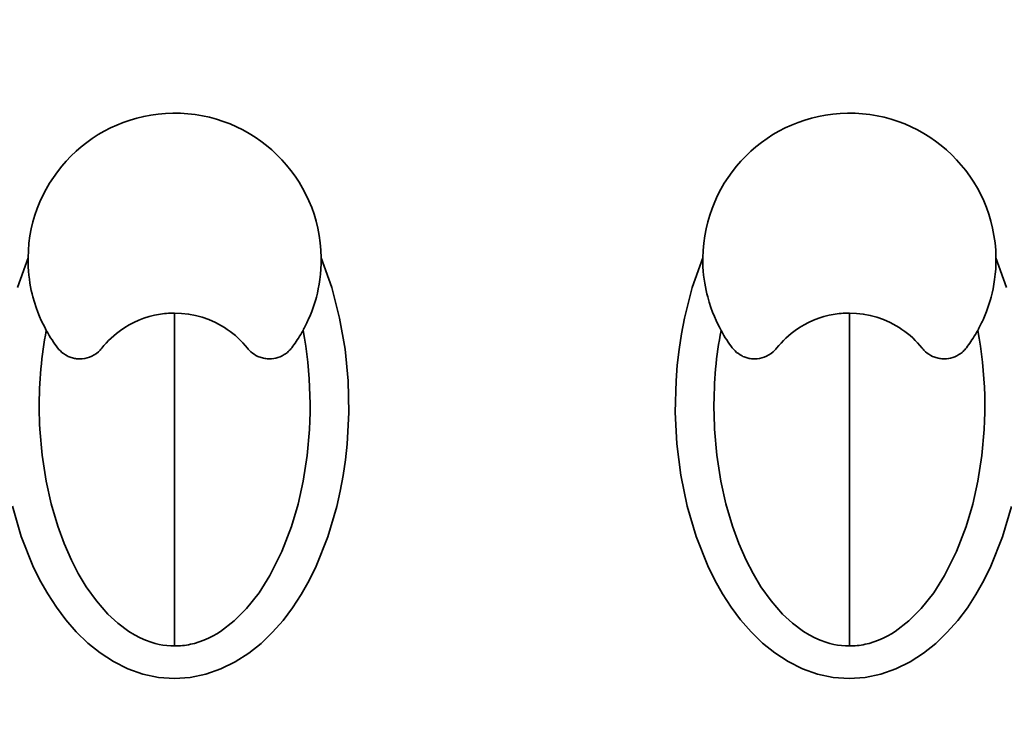
# Model space of a CAD drawing. Extents: x -525 to 1345, y -1138 to 746.
# Drawn here: x 1264 to 1294, y -161 to -139 of the extents above; entities that cross this region are included whole.
import ezdxf

# ---------------------------------------------------------------- set-up
doc = ezdxf.new("R2010")
doc.units = 0
doc.header["$MEASUREMENT"] = 0
doc.layers.add('1', color=7, linetype='Continuous', lineweight=0)

msp = doc.modelspace()

# ---------------------------------------------------------------- linework, layer by layer
at = {"layer": '1', "color": 7, "lineweight": 35}
for points in [[(1273.126, -146.619), (1273.448, -147.529), (1273.687, -148.459), (1273.851, -149.409), (1273.943, -150.372), (1273.964, -151.336), (1273.915, -152.296), (1273.864, -152.774), (1273.795, -153.251), (1273.707, -153.728), (1273.6, -154.201), (1273.327, -155.126), (1272.971, -156.021), (1272.757, -156.456), (1272.518, -156.879), (1272.254, -157.284), (1271.964, -157.67), (1271.645, -158.035), (1271.295, -158.373), (1270.917, -158.675), (1270.51, -158.937), (1270.074, -159.153), (1269.616, -159.314), (1269.139, -159.412), (1268.654, -159.445), (1268.17, -159.41), (1267.694, -159.309), (1267.234, -159.146), (1266.798, -158.928), (1266.393, -158.665), (1266.016, -158.361), (1265.667, -158.022), (1265.349, -157.656), (1265.06, -157.27), (1264.798, -156.865), (1264.56, -156.442), (1264.347, -156.006), (1263.992, -155.112), (1263.722, -154.189)], [(1263.877, -147.525), (1264.198, -146.619)], [(1264.198, -146.619), (1264.199, -146.757), (1264.203, -146.894), (1264.211, -147.023), (1264.223, -147.152), (1264.238, -147.272), (1264.256, -147.392), (1264.275, -147.502), (1264.297, -147.612), (1264.32, -147.714), (1264.345, -147.814), (1264.392, -147.976), (1264.443, -148.135), (1264.494, -148.275), (1264.549, -148.41), (1264.601, -148.529), (1264.654, -148.641), (1264.704, -148.738), (1264.753, -148.831)], [(1272.572, -148.831), (1272.591, -148.796), (1272.61, -148.76), (1272.63, -148.723), (1272.65, -148.683), (1272.67, -148.642), (1272.691, -148.6), (1272.712, -148.555), (1272.733, -148.509), (1272.754, -148.461), (1272.775, -148.412), (1272.796, -148.361), (1272.817, -148.308), (1272.839, -148.253), (1272.859, -148.197), (1272.88, -148.138), (1272.9, -148.078), (1272.921, -148.016), (1272.94, -147.953), (1272.959, -147.887), (1272.978, -147.82), (1273.009, -147.693), (1273.037, -147.564), (1273.064, -147.421), (1273.086, -147.278), (1273.105, -147.12), (1273.117, -146.962), (1273.124, -146.791), (1273.126, -146.619)], [(1294.151, -154.201), (1293.878, -155.126), (1293.522, -156.021), (1293.308, -156.456), (1293.069, -156.879), (1292.806, -157.284), (1292.516, -157.67), (1292.196, -158.035), (1291.846, -158.373), (1291.468, -158.675), (1291.062, -158.937), (1290.625, -159.153), (1290.167, -159.314), (1289.69, -159.412), (1289.205, -159.445), (1288.721, -159.41), (1288.245, -159.309), (1287.785, -159.146), (1287.349, -158.928), (1286.944, -158.665), (1286.567, -158.361), (1286.218, -158.022), (1285.9, -157.656), (1285.611, -157.27), (1285.349, -156.865), (1285.112, -156.442), (1284.898, -156.006), (1284.543, -155.112), (1284.273, -154.189), (1284.08, -153.243), (1283.96, -152.285), (1283.911, -151.327), (1283.933, -150.37), (1283.969, -149.891), (1284.024, -149.413), (1284.097, -148.934), (1284.188, -148.459), (1284.428, -147.525), (1284.749, -146.619)], [(1284.749, -146.619), (1284.75, -146.757), (1284.754, -146.894), (1284.762, -147.023), (1284.774, -147.152), (1284.789, -147.272), (1284.807, -147.392), (1284.826, -147.502), (1284.848, -147.612), (1284.871, -147.714), (1284.897, -147.814), (1284.943, -147.976), (1284.994, -148.135), (1285.045, -148.275), (1285.1, -148.41), (1285.152, -148.529), (1285.205, -148.641), (1285.255, -148.738), (1285.304, -148.831)], [(1293.123, -148.831), (1293.142, -148.796), (1293.161, -148.76), (1293.181, -148.723), (1293.201, -148.683), (1293.221, -148.642), (1293.242, -148.6), (1293.263, -148.555), (1293.284, -148.509), (1293.305, -148.461), (1293.326, -148.412), (1293.348, -148.361), (1293.369, -148.308), (1293.39, -148.253), (1293.411, -148.197), (1293.431, -148.138), (1293.452, -148.078), (1293.472, -148.016), (1293.491, -147.953), (1293.51, -147.887), (1293.529, -147.82), (1293.561, -147.693), (1293.589, -147.564), (1293.615, -147.421), (1293.637, -147.278), (1293.656, -147.12), (1293.669, -146.962), (1293.675, -146.791), (1293.678, -146.619)], [(1293.678, -146.619), (1294, -147.529)]]:
    msp.add_lwpolyline(points, dxfattribs=at)
for points, knots in [([(1258.387, -261.337), (1306.331, -261.337), (1345.198, -222.47), (1345.198, -174.525), (1345.198, -126.581), (1306.331, -87.714), (1258.387, -87.714)], [0, 0, 0, 0, 1, 1, 1, 2, 2, 2, 2]), ([(1258.387, -257.368), (1304.139, -257.368), (1341.229, -220.278), (1341.229, -174.525), (1341.229, -128.773), (1304.139, -91.683), (1258.387, -91.683)], [0, 0, 0, 0, 1, 1, 1, 2, 2, 2, 2]), ([(1258.387, -257.226), (1304.061, -257.226), (1341.087, -220.2), (1341.087, -174.525), (1341.087, -128.851), (1304.061, -91.825), (1258.387, -91.825)], [0, 0, 0, 0, 1, 1, 1, 2, 2, 2, 2]), ([(1258.387, -254.392), (1302.495, -254.392), (1338.253, -218.634), (1338.253, -174.525), (1338.253, -130.417), (1302.495, -94.659), (1258.387, -94.659)], [0, 0, 0, 0, 1, 1, 1, 2, 2, 2, 2]), ([(1273.126, -146.619), (1273.095, -144.153), (1271.072, -142.18), (1268.606, -142.211), (1266.184, -142.241), (1264.228, -144.197), (1264.198, -146.619)], [0, 0, 0, 0, 1, 1, 1, 2, 2, 2, 2]), ([(1293.678, -146.619), (1293.647, -144.153), (1291.623, -142.18), (1289.157, -142.211), (1286.735, -142.241), (1284.78, -144.197), (1284.749, -146.619)], [0, 0, 0, 0, 1, 1, 1, 2, 2, 2, 2]), ([(1268.662, -148.305), (1268.662, -148.305), (1268.6, -148.306), (1268.6, -148.306), (1268.6, -148.306), (1268.538, -148.308), (1268.538, -148.308), (1268.538, -148.308), (1268.476, -148.311), (1268.476, -148.311), (1268.476, -148.311), (1268.414, -148.316), (1268.414, -148.316), (1268.414, -148.316), (1268.352, -148.322), (1268.352, -148.322), (1268.352, -148.322), (1268.29, -148.329), (1268.29, -148.329), (1268.29, -148.329), (1268.229, -148.338), (1268.229, -148.338), (1268.229, -148.338), (1268.167, -148.348), (1268.167, -148.348), (1268.167, -148.348), (1268.106, -148.36), (1268.106, -148.36), (1268.106, -148.36), (1268.045, -148.373), (1268.045, -148.373), (1268.045, -148.373), (1267.885, -148.413), (1267.885, -148.413), (1267.885, -148.413), (1267.728, -148.463), (1267.728, -148.463), (1267.728, -148.463), (1267.573, -148.523), (1267.573, -148.523), (1267.573, -148.523), (1267.421, -148.591), (1267.421, -148.591), (1267.421, -148.591), (1267.282, -148.664), (1267.282, -148.664), (1267.282, -148.664), (1267.146, -148.744), (1267.146, -148.744), (1267.146, -148.744), (1267.014, -148.833), (1267.014, -148.833), (1267.014, -148.833), (1266.888, -148.929), (1266.888, -148.929), (1266.888, -148.929), (1266.807, -148.997), (1266.807, -148.997), (1266.807, -148.997), (1266.728, -149.067), (1266.728, -149.067), (1266.728, -149.067), (1266.652, -149.14), (1266.652, -149.14), (1266.652, -149.14), (1266.58, -149.217), (1266.58, -149.217), (1266.58, -149.217), (1266.51, -149.296), (1266.51, -149.296), (1266.51, -149.296), (1266.441, -149.378), (1266.441, -149.378)], [0, 0, 0, 0, 1, 1, 1, 2, 2, 2, 3, 3, 3, 4, 4, 4, 5, 5, 5, 6, 6, 6, 7, 7, 7, 8, 8, 8, 9, 9, 9, 10, 10, 10, 11, 11, 11, 12, 12, 12, 13, 13, 13, 14, 14, 14, 15, 15, 15, 16, 16, 16, 17, 17, 17, 18, 18, 18, 19, 19, 19, 20, 20, 20, 21, 21, 21, 22, 22, 22, 23, 23, 23, 24, 24, 24, 24]), ([(1270.883, -149.378), (1270.883, -149.378), (1270.813, -149.295), (1270.813, -149.295), (1270.813, -149.295), (1270.741, -149.213), (1270.741, -149.213), (1270.741, -149.213), (1270.668, -149.136), (1270.668, -149.136), (1270.668, -149.136), (1270.591, -149.062), (1270.591, -149.062), (1270.591, -149.062), (1270.513, -148.992), (1270.513, -148.992), (1270.513, -148.992), (1270.432, -148.925), (1270.432, -148.925), (1270.432, -148.925), (1270.349, -148.861), (1270.349, -148.861), (1270.349, -148.861), (1270.264, -148.8), (1270.264, -148.8), (1270.264, -148.8), (1270.177, -148.743), (1270.177, -148.743), (1270.177, -148.743), (1270.088, -148.689), (1270.088, -148.689), (1270.088, -148.689), (1269.996, -148.638), (1269.996, -148.638), (1269.996, -148.638), (1269.903, -148.591), (1269.903, -148.591), (1269.903, -148.591), (1269.705, -148.504), (1269.705, -148.504), (1269.705, -148.504), (1269.501, -148.431), (1269.501, -148.431), (1269.501, -148.431), (1269.296, -148.375), (1269.296, -148.375), (1269.296, -148.375), (1269.087, -148.336), (1269.087, -148.336), (1269.087, -148.336), (1268.875, -148.316), (1268.875, -148.316), (1268.875, -148.316), (1268.662, -148.305), (1268.662, -148.305)], [0, 0, 0, 0, 1, 1, 1, 2, 2, 2, 3, 3, 3, 4, 4, 4, 5, 5, 5, 6, 6, 6, 7, 7, 7, 8, 8, 8, 9, 9, 9, 10, 10, 10, 11, 11, 11, 12, 12, 12, 13, 13, 13, 14, 14, 14, 15, 15, 15, 16, 16, 16, 17, 17, 17, 18, 18, 18, 18]), ([(1268.662, -158.452), (1268.662, -158.452), (1268.662, -156.999), (1268.662, -156.999), (1268.662, -156.999), (1268.662, -155.105), (1268.662, -155.105), (1268.662, -155.105), (1268.662, -152.913), (1268.662, -152.913), (1268.662, -152.913), (1268.662, -150.588), (1268.662, -150.588), (1268.662, -150.588), (1268.662, -148.305), (1268.662, -148.305)], [0, 0, 0, 0, 1, 1, 1, 2, 2, 2, 3, 3, 3, 4, 4, 4, 5, 5, 5, 5]), ([(1289.213, -148.305), (1289.213, -148.305), (1289.151, -148.306), (1289.151, -148.306), (1289.151, -148.306), (1289.089, -148.308), (1289.089, -148.308), (1289.089, -148.308), (1289.027, -148.311), (1289.027, -148.311), (1289.027, -148.311), (1288.965, -148.316), (1288.965, -148.316), (1288.965, -148.316), (1288.903, -148.322), (1288.903, -148.322), (1288.903, -148.322), (1288.841, -148.329), (1288.841, -148.329), (1288.841, -148.329), (1288.78, -148.338), (1288.78, -148.338), (1288.78, -148.338), (1288.718, -148.348), (1288.718, -148.348), (1288.718, -148.348), (1288.657, -148.36), (1288.657, -148.36), (1288.657, -148.36), (1288.596, -148.373), (1288.596, -148.373), (1288.596, -148.373), (1288.436, -148.413), (1288.436, -148.413), (1288.436, -148.413), (1288.279, -148.463), (1288.279, -148.463), (1288.279, -148.463), (1288.124, -148.523), (1288.124, -148.523), (1288.124, -148.523), (1287.973, -148.591), (1287.973, -148.591), (1287.973, -148.591), (1287.833, -148.664), (1287.833, -148.664), (1287.833, -148.664), (1287.698, -148.744), (1287.698, -148.744), (1287.698, -148.744), (1287.566, -148.833), (1287.566, -148.833), (1287.566, -148.833), (1287.439, -148.929), (1287.439, -148.929), (1287.439, -148.929), (1287.358, -148.997), (1287.358, -148.997), (1287.358, -148.997), (1287.28, -149.067), (1287.28, -149.067), (1287.28, -149.067), (1287.204, -149.14), (1287.204, -149.14), (1287.204, -149.14), (1287.131, -149.217), (1287.131, -149.217), (1287.131, -149.217), (1287.061, -149.296), (1287.061, -149.296), (1287.061, -149.296), (1286.993, -149.378), (1286.993, -149.378)], [0, 0, 0, 0, 1, 1, 1, 2, 2, 2, 3, 3, 3, 4, 4, 4, 5, 5, 5, 6, 6, 6, 7, 7, 7, 8, 8, 8, 9, 9, 9, 10, 10, 10, 11, 11, 11, 12, 12, 12, 13, 13, 13, 14, 14, 14, 15, 15, 15, 16, 16, 16, 17, 17, 17, 18, 18, 18, 19, 19, 19, 20, 20, 20, 21, 21, 21, 22, 22, 22, 23, 23, 23, 24, 24, 24, 24]), ([(1291.434, -149.378), (1291.434, -149.378), (1291.364, -149.295), (1291.364, -149.295), (1291.364, -149.295), (1291.293, -149.213), (1291.293, -149.213), (1291.293, -149.213), (1291.219, -149.136), (1291.219, -149.136), (1291.219, -149.136), (1291.142, -149.062), (1291.142, -149.062), (1291.142, -149.062), (1291.064, -148.992), (1291.064, -148.992), (1291.064, -148.992), (1290.983, -148.925), (1290.983, -148.925), (1290.983, -148.925), (1290.9, -148.861), (1290.9, -148.861), (1290.9, -148.861), (1290.815, -148.8), (1290.815, -148.8), (1290.815, -148.8), (1290.728, -148.743), (1290.728, -148.743), (1290.728, -148.743), (1290.639, -148.689), (1290.639, -148.689), (1290.639, -148.689), (1290.547, -148.638), (1290.547, -148.638), (1290.547, -148.638), (1290.454, -148.591), (1290.454, -148.591), (1290.454, -148.591), (1290.256, -148.504), (1290.256, -148.504), (1290.256, -148.504), (1290.052, -148.431), (1290.052, -148.431), (1290.052, -148.431), (1289.847, -148.375), (1289.847, -148.375), (1289.847, -148.375), (1289.638, -148.336), (1289.638, -148.336), (1289.638, -148.336), (1289.427, -148.316), (1289.427, -148.316), (1289.427, -148.316), (1289.213, -148.305), (1289.213, -148.305)], [0, 0, 0, 0, 1, 1, 1, 2, 2, 2, 3, 3, 3, 4, 4, 4, 5, 5, 5, 6, 6, 6, 7, 7, 7, 8, 8, 8, 9, 9, 9, 10, 10, 10, 11, 11, 11, 12, 12, 12, 13, 13, 13, 14, 14, 14, 15, 15, 15, 16, 16, 16, 17, 17, 17, 18, 18, 18, 18]), ([(1289.213, -158.452), (1289.213, -158.452), (1289.213, -156.999), (1289.213, -156.999), (1289.213, -156.999), (1289.213, -155.105), (1289.213, -155.105), (1289.213, -155.105), (1289.213, -152.913), (1289.213, -152.913), (1289.213, -152.913), (1289.213, -150.588), (1289.213, -150.588), (1289.213, -150.588), (1289.213, -148.305), (1289.213, -148.305)], [0, 0, 0, 0, 1, 1, 1, 2, 2, 2, 3, 3, 3, 4, 4, 4, 5, 5, 5, 5]), ([(1264.753, -148.831), (1264.753, -148.831), (1264.727, -148.974), (1264.727, -148.974), (1264.727, -148.974), (1264.702, -149.117), (1264.702, -149.117), (1264.702, -149.117), (1264.679, -149.262), (1264.679, -149.262), (1264.679, -149.262), (1264.657, -149.407), (1264.657, -149.407), (1264.657, -149.407), (1264.638, -149.554), (1264.638, -149.554), (1264.638, -149.554), (1264.62, -149.702), (1264.62, -149.702), (1264.62, -149.702), (1264.603, -149.851), (1264.603, -149.851), (1264.603, -149.851), (1264.589, -150), (1264.589, -150), (1264.589, -150), (1264.576, -150.152), (1264.576, -150.152), (1264.576, -150.152), (1264.565, -150.303), (1264.565, -150.303), (1264.565, -150.303), (1264.556, -150.455), (1264.556, -150.455), (1264.556, -150.455), (1264.548, -150.608), (1264.548, -150.608), (1264.548, -150.608), (1264.543, -150.762), (1264.543, -150.762), (1264.543, -150.762), (1264.539, -150.916), (1264.539, -150.916), (1264.539, -150.916), (1264.538, -151.07), (1264.538, -151.07), (1264.538, -151.07), (1264.538, -151.225), (1264.538, -151.225), (1264.538, -151.225), (1264.54, -151.38), (1264.54, -151.38), (1264.54, -151.38), (1264.544, -151.535), (1264.544, -151.535), (1264.544, -151.535), (1264.55, -151.691), (1264.55, -151.691), (1264.55, -151.691), (1264.557, -151.847), (1264.557, -151.847), (1264.557, -151.847), (1264.627, -152.639), (1264.627, -152.639), (1264.627, -152.639), (1264.748, -153.426), (1264.748, -153.426), (1264.748, -153.426), (1264.903, -154.121), (1264.903, -154.121), (1264.903, -154.121), (1265.103, -154.803), (1265.103, -154.803), (1265.103, -154.803), (1265.293, -155.325), (1265.293, -155.325), (1265.293, -155.325), (1265.516, -155.833), (1265.516, -155.833), (1265.516, -155.833), (1265.728, -156.247), (1265.728, -156.247), (1265.728, -156.247), (1265.968, -156.645), (1265.968, -156.645), (1265.968, -156.645), (1266.277, -157.078), (1266.277, -157.078), (1266.277, -157.078), (1266.628, -157.478), (1266.628, -157.478), (1266.628, -157.478), (1266.934, -157.761), (1266.934, -157.761), (1266.934, -157.761), (1267.268, -158.009), (1267.268, -158.009), (1267.268, -158.009), (1267.436, -158.111), (1267.436, -158.111), (1267.436, -158.111), (1267.61, -158.202), (1267.61, -158.202), (1267.61, -158.202), (1267.775, -158.275), (1267.775, -158.275), (1267.775, -158.275), (1267.945, -158.337), (1267.945, -158.337), (1267.945, -158.337), (1268.065, -158.372), (1268.065, -158.372), (1268.065, -158.372), (1268.186, -158.402), (1268.186, -158.402), (1268.186, -158.402), (1268.304, -158.424), (1268.304, -158.424), (1268.304, -158.424), (1268.423, -158.44), (1268.423, -158.44), (1268.423, -158.44), (1268.543, -158.448), (1268.543, -158.448), (1268.543, -158.448), (1268.662, -158.452), (1268.662, -158.452)], [0, 0, 0, 0, 1, 1, 1, 2, 2, 2, 3, 3, 3, 4, 4, 4, 5, 5, 5, 6, 6, 6, 7, 7, 7, 8, 8, 8, 9, 9, 9, 10, 10, 10, 11, 11, 11, 12, 12, 12, 13, 13, 13, 14, 14, 14, 15, 15, 15, 16, 16, 16, 17, 17, 17, 18, 18, 18, 19, 19, 19, 20, 20, 20, 21, 21, 21, 22, 22, 22, 23, 23, 23, 24, 24, 24, 25, 25, 25, 26, 26, 26, 27, 27, 27, 28, 28, 28, 29, 29, 29, 30, 30, 30, 31, 31, 31, 32, 32, 32, 33, 33, 33, 34, 34, 34, 35, 35, 35, 36, 36, 36, 37, 37, 37, 38, 38, 38, 39, 39, 39, 40, 40, 40, 41, 41, 41, 42, 42, 42, 42]), ([(1265.096, -149.361), (1265.096, -149.361), (1265.055, -149.305), (1265.055, -149.305), (1265.055, -149.305), (1265.014, -149.249), (1265.014, -149.249), (1265.014, -149.249), (1264.971, -149.186), (1264.971, -149.186), (1264.971, -149.186), (1264.929, -149.123), (1264.929, -149.123), (1264.929, -149.123), (1264.884, -149.054), (1264.884, -149.054), (1264.884, -149.054), (1264.841, -148.984), (1264.841, -148.984), (1264.841, -148.984), (1264.796, -148.907), (1264.796, -148.907), (1264.796, -148.907), (1264.753, -148.831), (1264.753, -148.831)], [0, 0, 0, 0, 1, 1, 1, 2, 2, 2, 3, 3, 3, 4, 4, 4, 5, 5, 5, 6, 6, 6, 7, 7, 7, 8, 8, 8, 8]), ([(1268.662, -158.452), (1268.662, -158.452), (1268.722, -158.451), (1268.722, -158.451), (1268.722, -158.451), (1268.782, -158.449), (1268.782, -158.449), (1268.782, -158.449), (1268.842, -158.445), (1268.842, -158.445), (1268.842, -158.445), (1268.902, -158.439), (1268.902, -158.439), (1268.902, -158.439), (1268.962, -158.432), (1268.962, -158.432), (1268.962, -158.432), (1269.021, -158.423), (1269.021, -158.423), (1269.021, -158.423), (1269.081, -158.413), (1269.081, -158.413), (1269.081, -158.413), (1269.141, -158.401), (1269.141, -158.401), (1269.141, -158.401), (1269.202, -158.387), (1269.202, -158.387), (1269.202, -158.387), (1269.262, -158.372), (1269.262, -158.372), (1269.262, -158.372), (1269.406, -158.328), (1269.406, -158.328), (1269.406, -158.328), (1269.547, -158.276), (1269.547, -158.276), (1269.547, -158.276), (1269.694, -158.212), (1269.694, -158.212), (1269.694, -158.212), (1269.837, -158.14), (1269.837, -158.14), (1269.837, -158.14), (1269.947, -158.077), (1269.947, -158.077), (1269.947, -158.077), (1270.055, -158.01), (1270.055, -158.01), (1270.055, -158.01), (1270.476, -157.688), (1270.476, -157.688), (1270.476, -157.688), (1270.851, -157.312), (1270.851, -157.312), (1270.851, -157.312), (1271.233, -156.828), (1271.233, -156.828), (1271.233, -156.828), (1271.563, -156.305), (1271.563, -156.305), (1271.563, -156.305), (1271.928, -155.573), (1271.928, -155.573), (1271.928, -155.573), (1272.22, -154.809), (1272.22, -154.809), (1272.22, -154.809), (1272.42, -154.126), (1272.42, -154.126), (1272.42, -154.126), (1272.575, -153.432), (1272.575, -153.432), (1272.575, -153.432), (1272.697, -152.645), (1272.697, -152.645), (1272.697, -152.645), (1272.767, -151.853), (1272.767, -151.853), (1272.767, -151.853), (1272.779, -151.593), (1272.779, -151.593), (1272.779, -151.593), (1272.786, -151.333), (1272.786, -151.333), (1272.786, -151.333), (1272.787, -151.075), (1272.787, -151.075), (1272.787, -151.075), (1272.783, -150.817), (1272.783, -150.817), (1272.783, -150.817), (1272.774, -150.561), (1272.774, -150.561), (1272.774, -150.561), (1272.76, -150.305), (1272.76, -150.305), (1272.76, -150.305), (1272.74, -150.054), (1272.74, -150.054), (1272.74, -150.054), (1272.716, -149.803), (1272.716, -149.803), (1272.716, -149.803), (1272.687, -149.556), (1272.687, -149.556), (1272.687, -149.556), (1272.653, -149.31), (1272.653, -149.31), (1272.653, -149.31), (1272.614, -149.071), (1272.614, -149.071), (1272.614, -149.071), (1272.572, -148.831), (1272.572, -148.831)], [0, 0, 0, 0, 1, 1, 1, 2, 2, 2, 3, 3, 3, 4, 4, 4, 5, 5, 5, 6, 6, 6, 7, 7, 7, 8, 8, 8, 9, 9, 9, 10, 10, 10, 11, 11, 11, 12, 12, 12, 13, 13, 13, 14, 14, 14, 15, 15, 15, 16, 16, 16, 17, 17, 17, 18, 18, 18, 19, 19, 19, 20, 20, 20, 21, 21, 21, 22, 22, 22, 23, 23, 23, 24, 24, 24, 25, 25, 25, 26, 26, 26, 27, 27, 27, 28, 28, 28, 29, 29, 29, 30, 30, 30, 31, 31, 31, 32, 32, 32, 33, 33, 33, 34, 34, 34, 35, 35, 35, 36, 36, 36, 37, 37, 37, 38, 38, 38, 38]), ([(1272.572, -148.831), (1272.572, -148.831), (1272.537, -148.893), (1272.537, -148.893), (1272.537, -148.893), (1272.501, -148.954), (1272.501, -148.954), (1272.501, -148.954), (1272.466, -149.012), (1272.466, -149.012), (1272.466, -149.012), (1272.431, -149.069), (1272.431, -149.069), (1272.431, -149.069), (1272.396, -149.122), (1272.396, -149.122), (1272.396, -149.122), (1272.361, -149.175), (1272.361, -149.175), (1272.361, -149.175), (1272.328, -149.224), (1272.328, -149.224), (1272.328, -149.224), (1272.293, -149.273), (1272.293, -149.273), (1272.293, -149.273), (1272.261, -149.317), (1272.261, -149.317), (1272.261, -149.317), (1272.228, -149.361), (1272.228, -149.361)], [0, 0, 0, 0, 1, 1, 1, 2, 2, 2, 3, 3, 3, 4, 4, 4, 5, 5, 5, 6, 6, 6, 7, 7, 7, 8, 8, 8, 9, 9, 9, 10, 10, 10, 10]), ([(1285.304, -148.831), (1285.304, -148.831), (1285.278, -148.974), (1285.278, -148.974), (1285.278, -148.974), (1285.253, -149.117), (1285.253, -149.117), (1285.253, -149.117), (1285.23, -149.262), (1285.23, -149.262), (1285.23, -149.262), (1285.209, -149.407), (1285.209, -149.407), (1285.209, -149.407), (1285.189, -149.554), (1285.189, -149.554), (1285.189, -149.554), (1285.171, -149.702), (1285.171, -149.702), (1285.171, -149.702), (1285.154, -149.851), (1285.154, -149.851), (1285.154, -149.851), (1285.14, -150), (1285.14, -150), (1285.14, -150), (1285.127, -150.152), (1285.127, -150.152), (1285.127, -150.152), (1285.116, -150.303), (1285.116, -150.303), (1285.116, -150.303), (1285.107, -150.455), (1285.107, -150.455), (1285.107, -150.455), (1285.1, -150.608), (1285.1, -150.608), (1285.1, -150.608), (1285.094, -150.762), (1285.094, -150.762), (1285.094, -150.762), (1285.09, -150.916), (1285.09, -150.916), (1285.09, -150.916), (1285.089, -151.07), (1285.089, -151.07), (1285.089, -151.07), (1285.089, -151.225), (1285.089, -151.225), (1285.089, -151.225), (1285.091, -151.38), (1285.091, -151.38), (1285.091, -151.38), (1285.095, -151.535), (1285.095, -151.535), (1285.095, -151.535), (1285.101, -151.691), (1285.101, -151.691), (1285.101, -151.691), (1285.108, -151.847), (1285.108, -151.847), (1285.108, -151.847), (1285.178, -152.639), (1285.178, -152.639), (1285.178, -152.639), (1285.299, -153.426), (1285.299, -153.426), (1285.299, -153.426), (1285.454, -154.121), (1285.454, -154.121), (1285.454, -154.121), (1285.654, -154.803), (1285.654, -154.803), (1285.654, -154.803), (1285.844, -155.325), (1285.844, -155.325), (1285.844, -155.325), (1286.067, -155.833), (1286.067, -155.833), (1286.067, -155.833), (1286.28, -156.247), (1286.28, -156.247), (1286.28, -156.247), (1286.519, -156.645), (1286.519, -156.645), (1286.519, -156.645), (1286.828, -157.078), (1286.828, -157.078), (1286.828, -157.078), (1287.179, -157.478), (1287.179, -157.478), (1287.179, -157.478), (1287.485, -157.761), (1287.485, -157.761), (1287.485, -157.761), (1287.819, -158.009), (1287.819, -158.009), (1287.819, -158.009), (1287.987, -158.111), (1287.987, -158.111), (1287.987, -158.111), (1288.161, -158.202), (1288.161, -158.202), (1288.161, -158.202), (1288.326, -158.275), (1288.326, -158.275), (1288.326, -158.275), (1288.496, -158.337), (1288.496, -158.337), (1288.496, -158.337), (1288.616, -158.372), (1288.616, -158.372), (1288.616, -158.372), (1288.737, -158.402), (1288.737, -158.402), (1288.737, -158.402), (1288.855, -158.424), (1288.855, -158.424), (1288.855, -158.424), (1288.974, -158.44), (1288.974, -158.44), (1288.974, -158.44), (1289.094, -158.448), (1289.094, -158.448), (1289.094, -158.448), (1289.213, -158.452), (1289.213, -158.452)], [0, 0, 0, 0, 1, 1, 1, 2, 2, 2, 3, 3, 3, 4, 4, 4, 5, 5, 5, 6, 6, 6, 7, 7, 7, 8, 8, 8, 9, 9, 9, 10, 10, 10, 11, 11, 11, 12, 12, 12, 13, 13, 13, 14, 14, 14, 15, 15, 15, 16, 16, 16, 17, 17, 17, 18, 18, 18, 19, 19, 19, 20, 20, 20, 21, 21, 21, 22, 22, 22, 23, 23, 23, 24, 24, 24, 25, 25, 25, 26, 26, 26, 27, 27, 27, 28, 28, 28, 29, 29, 29, 30, 30, 30, 31, 31, 31, 32, 32, 32, 33, 33, 33, 34, 34, 34, 35, 35, 35, 36, 36, 36, 37, 37, 37, 38, 38, 38, 39, 39, 39, 40, 40, 40, 41, 41, 41, 42, 42, 42, 42]), ([(1285.647, -149.361), (1285.647, -149.361), (1285.606, -149.305), (1285.606, -149.305), (1285.606, -149.305), (1285.566, -149.249), (1285.566, -149.249), (1285.566, -149.249), (1285.522, -149.186), (1285.522, -149.186), (1285.522, -149.186), (1285.48, -149.123), (1285.48, -149.123), (1285.48, -149.123), (1285.435, -149.054), (1285.435, -149.054), (1285.435, -149.054), (1285.392, -148.984), (1285.392, -148.984), (1285.392, -148.984), (1285.347, -148.907), (1285.347, -148.907), (1285.347, -148.907), (1285.304, -148.831), (1285.304, -148.831)], [0, 0, 0, 0, 1, 1, 1, 2, 2, 2, 3, 3, 3, 4, 4, 4, 5, 5, 5, 6, 6, 6, 7, 7, 7, 8, 8, 8, 8]), ([(1289.213, -158.452), (1289.213, -158.452), (1289.273, -158.451), (1289.273, -158.451), (1289.273, -158.451), (1289.333, -158.449), (1289.333, -158.449), (1289.333, -158.449), (1289.393, -158.445), (1289.393, -158.445), (1289.393, -158.445), (1289.453, -158.439), (1289.453, -158.439), (1289.453, -158.439), (1289.513, -158.432), (1289.513, -158.432), (1289.513, -158.432), (1289.572, -158.423), (1289.572, -158.423), (1289.572, -158.423), (1289.632, -158.413), (1289.632, -158.413), (1289.632, -158.413), (1289.692, -158.401), (1289.692, -158.401), (1289.692, -158.401), (1289.753, -158.387), (1289.753, -158.387), (1289.753, -158.387), (1289.813, -158.372), (1289.813, -158.372), (1289.813, -158.372), (1289.957, -158.328), (1289.957, -158.328), (1289.957, -158.328), (1290.098, -158.276), (1290.098, -158.276), (1290.098, -158.276), (1290.245, -158.212), (1290.245, -158.212), (1290.245, -158.212), (1290.388, -158.14), (1290.388, -158.14), (1290.388, -158.14), (1290.498, -158.077), (1290.498, -158.077), (1290.498, -158.077), (1290.606, -158.01), (1290.606, -158.01), (1290.606, -158.01), (1291.027, -157.688), (1291.027, -157.688), (1291.027, -157.688), (1291.402, -157.312), (1291.402, -157.312), (1291.402, -157.312), (1291.785, -156.828), (1291.785, -156.828), (1291.785, -156.828), (1292.114, -156.305), (1292.114, -156.305), (1292.114, -156.305), (1292.479, -155.573), (1292.479, -155.573), (1292.479, -155.573), (1292.771, -154.809), (1292.771, -154.809), (1292.771, -154.809), (1292.972, -154.126), (1292.972, -154.126), (1292.972, -154.126), (1293.126, -153.432), (1293.126, -153.432), (1293.126, -153.432), (1293.248, -152.645), (1293.248, -152.645), (1293.248, -152.645), (1293.318, -151.853), (1293.318, -151.853), (1293.318, -151.853), (1293.33, -151.593), (1293.33, -151.593), (1293.33, -151.593), (1293.337, -151.333), (1293.337, -151.333), (1293.337, -151.333), (1293.338, -151.075), (1293.338, -151.075), (1293.338, -151.075), (1293.334, -150.817), (1293.334, -150.817), (1293.334, -150.817), (1293.325, -150.561), (1293.325, -150.561), (1293.325, -150.561), (1293.311, -150.305), (1293.311, -150.305), (1293.311, -150.305), (1293.292, -150.054), (1293.292, -150.054), (1293.292, -150.054), (1293.267, -149.803), (1293.267, -149.803), (1293.267, -149.803), (1293.239, -149.556), (1293.239, -149.556), (1293.239, -149.556), (1293.204, -149.31), (1293.204, -149.31), (1293.204, -149.31), (1293.165, -149.071), (1293.165, -149.071), (1293.165, -149.071), (1293.123, -148.831), (1293.123, -148.831)], [0, 0, 0, 0, 1, 1, 1, 2, 2, 2, 3, 3, 3, 4, 4, 4, 5, 5, 5, 6, 6, 6, 7, 7, 7, 8, 8, 8, 9, 9, 9, 10, 10, 10, 11, 11, 11, 12, 12, 12, 13, 13, 13, 14, 14, 14, 15, 15, 15, 16, 16, 16, 17, 17, 17, 18, 18, 18, 19, 19, 19, 20, 20, 20, 21, 21, 21, 22, 22, 22, 23, 23, 23, 24, 24, 24, 25, 25, 25, 26, 26, 26, 27, 27, 27, 28, 28, 28, 29, 29, 29, 30, 30, 30, 31, 31, 31, 32, 32, 32, 33, 33, 33, 34, 34, 34, 35, 35, 35, 36, 36, 36, 37, 37, 37, 38, 38, 38, 38]), ([(1293.123, -148.831), (1293.123, -148.831), (1293.088, -148.893), (1293.088, -148.893), (1293.088, -148.893), (1293.052, -148.954), (1293.052, -148.954), (1293.052, -148.954), (1293.018, -149.012), (1293.018, -149.012), (1293.018, -149.012), (1292.982, -149.069), (1292.982, -149.069), (1292.982, -149.069), (1292.947, -149.122), (1292.947, -149.122), (1292.947, -149.122), (1292.912, -149.175), (1292.912, -149.175), (1292.912, -149.175), (1292.879, -149.224), (1292.879, -149.224), (1292.879, -149.224), (1292.844, -149.273), (1292.844, -149.273), (1292.844, -149.273), (1292.812, -149.317), (1292.812, -149.317), (1292.812, -149.317), (1292.78, -149.361), (1292.78, -149.361)], [0, 0, 0, 0, 1, 1, 1, 2, 2, 2, 3, 3, 3, 4, 4, 4, 5, 5, 5, 6, 6, 6, 7, 7, 7, 8, 8, 8, 9, 9, 9, 10, 10, 10, 10]), ([(1265.775, -149.7), (1265.775, -149.7), (1265.742, -149.699), (1265.742, -149.699), (1265.742, -149.699), (1265.709, -149.697), (1265.709, -149.697), (1265.709, -149.697), (1265.676, -149.694), (1265.676, -149.694), (1265.676, -149.694), (1265.643, -149.69), (1265.643, -149.69), (1265.643, -149.69), (1265.611, -149.684), (1265.611, -149.684), (1265.611, -149.684), (1265.579, -149.677), (1265.579, -149.677), (1265.579, -149.677), (1265.547, -149.669), (1265.547, -149.669), (1265.547, -149.669), (1265.515, -149.659), (1265.515, -149.659), (1265.515, -149.659), (1265.484, -149.648), (1265.484, -149.648), (1265.484, -149.648), (1265.453, -149.636), (1265.453, -149.636), (1265.453, -149.636), (1265.422, -149.623), (1265.422, -149.623), (1265.422, -149.623), (1265.392, -149.609), (1265.392, -149.609), (1265.392, -149.609), (1265.335, -149.577), (1265.335, -149.577), (1265.335, -149.577), (1265.28, -149.541), (1265.28, -149.541), (1265.28, -149.541), (1265.229, -149.502), (1265.229, -149.502), (1265.229, -149.502), (1265.181, -149.459), (1265.181, -149.459), (1265.181, -149.459), (1265.138, -149.411), (1265.138, -149.411), (1265.138, -149.411), (1265.096, -149.361), (1265.096, -149.361)], [0, 0, 0, 0, 1, 1, 1, 2, 2, 2, 3, 3, 3, 4, 4, 4, 5, 5, 5, 6, 6, 6, 7, 7, 7, 8, 8, 8, 9, 9, 9, 10, 10, 10, 11, 11, 11, 12, 12, 12, 13, 13, 13, 14, 14, 14, 15, 15, 15, 16, 16, 16, 17, 17, 17, 18, 18, 18, 18]), ([(1266.441, -149.378), (1266.441, -149.378), (1266.418, -149.406), (1266.418, -149.406), (1266.418, -149.406), (1266.394, -149.433), (1266.394, -149.433), (1266.394, -149.433), (1266.369, -149.459), (1266.369, -149.459), (1266.369, -149.459), (1266.342, -149.483), (1266.342, -149.483), (1266.342, -149.483), (1266.279, -149.534), (1266.279, -149.534), (1266.279, -149.534), (1266.213, -149.579), (1266.213, -149.579), (1266.213, -149.579), (1266.142, -149.617), (1266.142, -149.617), (1266.142, -149.617), (1266.069, -149.647), (1266.069, -149.647), (1266.069, -149.647), (1265.997, -149.671), (1265.997, -149.671), (1265.997, -149.671), (1265.924, -149.687), (1265.924, -149.687), (1265.924, -149.687), (1265.85, -149.695), (1265.85, -149.695), (1265.85, -149.695), (1265.775, -149.7), (1265.775, -149.7)], [0, 0, 0, 0, 1, 1, 1, 2, 2, 2, 3, 3, 3, 4, 4, 4, 5, 5, 5, 6, 6, 6, 7, 7, 7, 8, 8, 8, 9, 9, 9, 10, 10, 10, 11, 11, 11, 12, 12, 12, 12]), ([(1271.549, -149.7), (1271.549, -149.7), (1271.513, -149.699), (1271.513, -149.699), (1271.513, -149.699), (1271.476, -149.697), (1271.476, -149.697), (1271.476, -149.697), (1271.441, -149.693), (1271.441, -149.693), (1271.441, -149.693), (1271.405, -149.688), (1271.405, -149.688), (1271.405, -149.688), (1271.369, -149.681), (1271.369, -149.681), (1271.369, -149.681), (1271.334, -149.672), (1271.334, -149.672), (1271.334, -149.672), (1271.299, -149.662), (1271.299, -149.662), (1271.299, -149.662), (1271.265, -149.651), (1271.265, -149.651), (1271.265, -149.651), (1271.231, -149.638), (1271.231, -149.638), (1271.231, -149.638), (1271.197, -149.624), (1271.197, -149.624), (1271.197, -149.624), (1271.14, -149.595), (1271.14, -149.595), (1271.14, -149.595), (1271.083, -149.561), (1271.083, -149.561), (1271.083, -149.561), (1271.031, -149.523), (1271.031, -149.523), (1271.031, -149.523), (1270.98, -149.481), (1270.98, -149.481), (1270.98, -149.481), (1270.954, -149.457), (1270.954, -149.457), (1270.954, -149.457), (1270.929, -149.432), (1270.929, -149.432), (1270.929, -149.432), (1270.906, -149.405), (1270.906, -149.405), (1270.906, -149.405), (1270.883, -149.378), (1270.883, -149.378)], [0, 0, 0, 0, 1, 1, 1, 2, 2, 2, 3, 3, 3, 4, 4, 4, 5, 5, 5, 6, 6, 6, 7, 7, 7, 8, 8, 8, 9, 9, 9, 10, 10, 10, 11, 11, 11, 12, 12, 12, 13, 13, 13, 14, 14, 14, 15, 15, 15, 16, 16, 16, 17, 17, 17, 18, 18, 18, 18]), ([(1272.228, -149.361), (1272.228, -149.361), (1272.204, -149.392), (1272.204, -149.392), (1272.204, -149.392), (1272.179, -149.421), (1272.179, -149.421), (1272.179, -149.421), (1272.152, -149.449), (1272.152, -149.449), (1272.152, -149.449), (1272.124, -149.476), (1272.124, -149.476), (1272.124, -149.476), (1272.095, -149.502), (1272.095, -149.502), (1272.095, -149.502), (1272.065, -149.526), (1272.065, -149.526), (1272.065, -149.526), (1272.034, -149.549), (1272.034, -149.549), (1272.034, -149.549), (1272.001, -149.57), (1272.001, -149.57), (1272.001, -149.57), (1271.967, -149.59), (1271.967, -149.59), (1271.967, -149.59), (1271.932, -149.609), (1271.932, -149.609), (1271.932, -149.609), (1271.872, -149.636), (1271.872, -149.636), (1271.872, -149.636), (1271.809, -149.659), (1271.809, -149.659), (1271.809, -149.659), (1271.746, -149.677), (1271.746, -149.677), (1271.746, -149.677), (1271.681, -149.69), (1271.681, -149.69), (1271.681, -149.69), (1271.616, -149.696), (1271.616, -149.696), (1271.616, -149.696), (1271.549, -149.7), (1271.549, -149.7)], [0, 0, 0, 0, 1, 1, 1, 2, 2, 2, 3, 3, 3, 4, 4, 4, 5, 5, 5, 6, 6, 6, 7, 7, 7, 8, 8, 8, 9, 9, 9, 10, 10, 10, 11, 11, 11, 12, 12, 12, 13, 13, 13, 14, 14, 14, 15, 15, 15, 16, 16, 16, 16]), ([(1286.326, -149.7), (1286.326, -149.7), (1286.293, -149.699), (1286.293, -149.699), (1286.293, -149.699), (1286.26, -149.697), (1286.26, -149.697), (1286.26, -149.697), (1286.227, -149.694), (1286.227, -149.694), (1286.227, -149.694), (1286.194, -149.69), (1286.194, -149.69), (1286.194, -149.69), (1286.162, -149.684), (1286.162, -149.684), (1286.162, -149.684), (1286.13, -149.677), (1286.13, -149.677), (1286.13, -149.677), (1286.098, -149.669), (1286.098, -149.669), (1286.098, -149.669), (1286.066, -149.659), (1286.066, -149.659), (1286.066, -149.659), (1286.035, -149.648), (1286.035, -149.648), (1286.035, -149.648), (1286.004, -149.636), (1286.004, -149.636), (1286.004, -149.636), (1285.973, -149.623), (1285.973, -149.623), (1285.973, -149.623), (1285.943, -149.609), (1285.943, -149.609), (1285.943, -149.609), (1285.886, -149.577), (1285.886, -149.577), (1285.886, -149.577), (1285.831, -149.541), (1285.831, -149.541), (1285.831, -149.541), (1285.78, -149.502), (1285.78, -149.502), (1285.78, -149.502), (1285.733, -149.459), (1285.733, -149.459), (1285.733, -149.459), (1285.689, -149.411), (1285.689, -149.411), (1285.689, -149.411), (1285.647, -149.361), (1285.647, -149.361)], [0, 0, 0, 0, 1, 1, 1, 2, 2, 2, 3, 3, 3, 4, 4, 4, 5, 5, 5, 6, 6, 6, 7, 7, 7, 8, 8, 8, 9, 9, 9, 10, 10, 10, 11, 11, 11, 12, 12, 12, 13, 13, 13, 14, 14, 14, 15, 15, 15, 16, 16, 16, 17, 17, 17, 18, 18, 18, 18]), ([(1286.993, -149.378), (1286.993, -149.378), (1286.969, -149.406), (1286.969, -149.406), (1286.969, -149.406), (1286.945, -149.433), (1286.945, -149.433), (1286.945, -149.433), (1286.92, -149.459), (1286.92, -149.459), (1286.92, -149.459), (1286.893, -149.483), (1286.893, -149.483), (1286.893, -149.483), (1286.83, -149.534), (1286.83, -149.534), (1286.83, -149.534), (1286.764, -149.579), (1286.764, -149.579), (1286.764, -149.579), (1286.693, -149.617), (1286.693, -149.617), (1286.693, -149.617), (1286.62, -149.647), (1286.62, -149.647), (1286.62, -149.647), (1286.548, -149.671), (1286.548, -149.671), (1286.548, -149.671), (1286.476, -149.687), (1286.476, -149.687), (1286.476, -149.687), (1286.401, -149.695), (1286.401, -149.695), (1286.401, -149.695), (1286.326, -149.7), (1286.326, -149.7)], [0, 0, 0, 0, 1, 1, 1, 2, 2, 2, 3, 3, 3, 4, 4, 4, 5, 5, 5, 6, 6, 6, 7, 7, 7, 8, 8, 8, 9, 9, 9, 10, 10, 10, 11, 11, 11, 12, 12, 12, 12]), ([(1292.1, -149.7), (1292.1, -149.7), (1292.064, -149.699), (1292.064, -149.699), (1292.064, -149.699), (1292.028, -149.697), (1292.028, -149.697), (1292.028, -149.697), (1291.992, -149.693), (1291.992, -149.693), (1291.992, -149.693), (1291.956, -149.688), (1291.956, -149.688), (1291.956, -149.688), (1291.921, -149.681), (1291.921, -149.681), (1291.921, -149.681), (1291.885, -149.672), (1291.885, -149.672), (1291.885, -149.672), (1291.851, -149.662), (1291.851, -149.662), (1291.851, -149.662), (1291.816, -149.651), (1291.816, -149.651), (1291.816, -149.651), (1291.782, -149.638), (1291.782, -149.638), (1291.782, -149.638), (1291.748, -149.624), (1291.748, -149.624), (1291.748, -149.624), (1291.691, -149.595), (1291.691, -149.595), (1291.691, -149.595), (1291.634, -149.561), (1291.634, -149.561), (1291.634, -149.561), (1291.582, -149.523), (1291.582, -149.523), (1291.582, -149.523), (1291.531, -149.481), (1291.531, -149.481), (1291.531, -149.481), (1291.505, -149.457), (1291.505, -149.457), (1291.505, -149.457), (1291.48, -149.432), (1291.48, -149.432), (1291.48, -149.432), (1291.457, -149.405), (1291.457, -149.405), (1291.457, -149.405), (1291.434, -149.378), (1291.434, -149.378)], [0, 0, 0, 0, 1, 1, 1, 2, 2, 2, 3, 3, 3, 4, 4, 4, 5, 5, 5, 6, 6, 6, 7, 7, 7, 8, 8, 8, 9, 9, 9, 10, 10, 10, 11, 11, 11, 12, 12, 12, 13, 13, 13, 14, 14, 14, 15, 15, 15, 16, 16, 16, 17, 17, 17, 18, 18, 18, 18]), ([(1292.78, -149.361), (1292.78, -149.361), (1292.755, -149.392), (1292.755, -149.392), (1292.755, -149.392), (1292.73, -149.421), (1292.73, -149.421), (1292.73, -149.421), (1292.703, -149.449), (1292.703, -149.449), (1292.703, -149.449), (1292.676, -149.476), (1292.676, -149.476), (1292.676, -149.476), (1292.646, -149.502), (1292.646, -149.502), (1292.646, -149.502), (1292.616, -149.526), (1292.616, -149.526), (1292.616, -149.526), (1292.585, -149.549), (1292.585, -149.549), (1292.585, -149.549), (1292.552, -149.57), (1292.552, -149.57), (1292.552, -149.57), (1292.518, -149.59), (1292.518, -149.59), (1292.518, -149.59), (1292.483, -149.609), (1292.483, -149.609), (1292.483, -149.609), (1292.423, -149.636), (1292.423, -149.636), (1292.423, -149.636), (1292.36, -149.659), (1292.36, -149.659), (1292.36, -149.659), (1292.297, -149.677), (1292.297, -149.677), (1292.297, -149.677), (1292.233, -149.69), (1292.233, -149.69), (1292.233, -149.69), (1292.167, -149.696), (1292.167, -149.696), (1292.167, -149.696), (1292.1, -149.7), (1292.1, -149.7)], [0, 0, 0, 0, 1, 1, 1, 2, 2, 2, 3, 3, 3, 4, 4, 4, 5, 5, 5, 6, 6, 6, 7, 7, 7, 8, 8, 8, 9, 9, 9, 10, 10, 10, 11, 11, 11, 12, 12, 12, 13, 13, 13, 14, 14, 14, 15, 15, 15, 16, 16, 16, 16])]:
    msp.add_open_spline(points, degree=3, knots=knots, dxfattribs=at)

doc.saveas('drawing.dxf')
